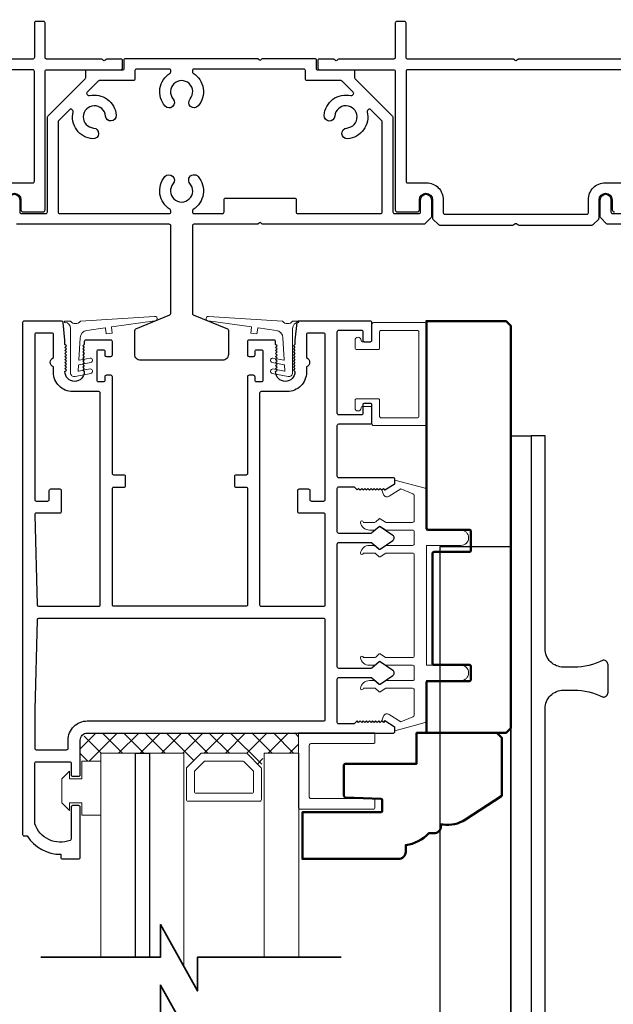
# Model space of a CAD drawing. Extents: x 5745 to 6041, y 4452 to 4517.
# Drawn here: x 5975 to 5979, y 4465 to 4471 of the extents above; entities that cross this region are included whole.
import ezdxf

# ---------------------------------------------------------------- set-up
doc = ezdxf.new("R2010")
doc.units = 0
doc.header["$LTSCALE"] = 250
doc.header["$MEASUREMENT"] = 0
doc.header["$PDMODE"] = 3
doc.header["$PDSIZE"] = -2
doc.layers.get('0').update_dxf_attribs({"color": 5, "linetype": 'CONTINUOUS', "lineweight": 20})
doc.layers.get('DEFPOINTS').update_dxf_attribs({"color": 2, "linetype": 'CONTINUOUS'})
for name, color, linetype, lineweight in [('1', 1, 'CONTINUOUS', 13), ('15A02$0$DIMENSION', 2, 'CONTINUOUS', 15), ('2', 2, 'CONTINUOUS', 25), ('6', 6, 'CONTINUOUS', 5), ('8', 7, 'CONTINUOUS', 35), ('JAMB SEAL', 41, 'CONTINUOUS', 15), ('Visible (ANSI)', 7, 'CONTINUOUS', 50)]:
    doc.layers.add(name, color=color, linetype=linetype, lineweight=lineweight)
for name, color, linetype in [('81020 DOOR PROFILE B', 90, 'CONTINUOUS'), ('Dim', 7, 'CONTINUOUS'), ('Metal', 3, 'CONTINUOUS')]:
    doc.layers.add(name, color=color, linetype=linetype)
doc.styles.add('ROMANS', font='romans')
doc.dimstyles.new('LWDEC', dxfattribs={"dimscale": 3, "dimtxt": 2.5, "dimasz": 2, "dimexe": 1.25, "dimexo": 3, "dimgap": 2, "dimtad": 1, "dimtoh": 1, "dimdec": 0, "dimzin": 11, "dimdsep": 46, "dimtxsty": 'ROMANS', "dimcen": 0, "dimdle": 1.5, "dimazin": 0, "dimtfac": 1, "dimtdec": 0, "dimtix": 1, "dimtmove": 0, "dimatfit": 3, "dimfxl": 0, "dimtzin": 0, "dimarcsym": 0})

# ---------------------------------------------------------------- blocks, each defined once
blk = doc.blocks.new('*D337')
at = {"layer": '2', "color": 0, "linetype": 'ByBlock', "lineweight": -2}
for p, q in [((5963.6348, 4471.7017), (5963.6348, 4473.3445)), ((5987.0822, 4471.4567), (5987.0822, 4473.3445)), ((5963.8848, 4473.1883), (5986.8322, 4473.1883))]:
    blk.add_line(p, q, dxfattribs=at)
at = {"layer": '2', "color": 0}
for points in [[(5963.8848, 4473.23), (5963.8848, 4473.1466), (5963.6348, 4473.1883)], [(5986.8322, 4473.23), (5986.8322, 4473.1466), (5987.0822, 4473.1883)]]:
    blk.add_solid(points, dxfattribs=at)
at = {"layer": 'DEFPOINTS', "color": 0}
for p in [(5987.0822, 4473.1883), (5963.6348, 4471.3267), (5987.0822, 4471.0817)]:
    blk.add_point(p, dxfattribs=at)
at = {"layer": '2', "color": 0, "insert": (5975.3585, 4473.6764), "char_height": 0.3125, "attachment_point": 5, "style": 'ROMANS'}
blk.add_mtext('Head Width 23 7/16"', dxfattribs=at)
blk = doc.blocks.new('break')
at = {"layer": '8'}
blk.add_lwpolyline([(-13.26, 0), (10.54, 0), (10.54, -5.56), (16.64, 5.39), (16.64, 0), (36.41, 0)], dxfattribs=at)

msp = doc.modelspace()

# ---------------------------------------------------------------- hatches: boundary and pattern name
at = {"layer": '15A02$0$DIMENSION'}
h = msp.add_hatch(dxfattribs=at)
h.set_pattern_fill('ANSI37', color=251, scale=0.7874, angle=180, style=0)
h.set_pattern_definition([(225, (5865.32947, 4760.4255), (0.069596985, -0.069596985), []), (315, (5865.32947, 4760.4255), (0.069596985, 0.069596985), [])])
h.paths.add_polyline_path([(5975.86068, 4466.52126), (5975.72618, 4466.52126), (5975.72618, 4466.65897), (5975.77243, 4466.70523), (5977.1483, 4466.7057), (5977.1483, 4466.57468), (5976.92379, 4466.57468), (5976.9032, 4466.48107), (5976.80544, 4466.57468), (5976.51851, 4466.57468), (5976.41783, 4466.474), (5976.40017, 4466.474), (5976.40017, 4466.57468), (5975.8608, 4466.57468)])

# ---------------------------------------------------------------- linework, layer by layer
for p, q in [((5977.57568, 4468.83133), (5977.61568, 4468.83133)), ((5977.90028, 4467.20634), (5977.90028, 4467.86633))]:
    msp.add_line(p, q)
msp.add_arc((5977.72291, 4468.26606), 0.024, 116.371431, 121.9719)
at = {"layer": '1'}
for points in [[(5975.86125, 4465.24596), (5975.86125, 4466.57468), (5976.08566, 4466.57468), (5976.08566, 4465.24596)], [(5976.17621, 4465.24596), (5976.17621, 4466.57468), (5976.40062, 4466.57468), (5976.40062, 4465.1855)], [(5977.14875, 4465.24596), (5977.14875, 4466.57468), (5976.92424, 4466.57468), (5976.92424, 4465.24596)]]:
    msp.add_lwpolyline(points, dxfattribs=at)
for points in [[(5976.51851, 4466.57468, 0.1989124), (5976.51144, 4466.57175), (5976.42076, 4466.48107, 0.1989124), (5976.41783, 4466.474), (5976.41783, 4466.27218, 0.4142136), (5976.42783, 4466.26218), (5976.89613, 4466.26218, 0.4142136), (5976.90613, 4466.27218), (5976.90613, 4466.474, 0.1989124), (5976.9032, 4466.48107), (5976.81251, 4466.57175, 0.1989124), (5976.80544, 4466.57468)], [(5976.53995, 4466.52293, 0.1989124), (5976.53288, 4466.52), (5976.47251, 4466.45963, 0.1989124), (5976.46958, 4466.45256), (5976.46958, 4466.32393, 0.4142136), (5976.47958, 4466.31393), (5976.84438, 4466.31393, 0.4142136), (5976.85438, 4466.32393), (5976.85438, 4466.45256, 0.1989124), (5976.85145, 4466.45963), (5976.79108, 4466.52, 0.1989124), (5976.78401, 4466.52293)]]:
    msp.add_lwpolyline(points, format="xyb", close=True, dxfattribs=at)
at = {"layer": '2'}
msp.add_lwpolyline([(5976.08566, 4465.24596), (5976.08566, 4466.57468), (5976.17621, 4466.57468), (5976.17621, 4465.24596)], dxfattribs=at)
msp.add_lwpolyline([(5976.17576, 4466.57468), (5976.17576, 4466.57468), (5976.17576, 4466.57468), (5976.17576, 4466.57468)], close=True, dxfattribs=at)
at = {"layer": '6'}
for points in [[(5977.67568, 4469.31633, -0.4142136), (5977.68568, 4469.32633), (5977.92068, 4469.32633, -0.4142136), (5977.93068, 4469.31633), (5977.93068, 4468.76633, -0.4142136), (5977.92068, 4468.75633), (5977.68568, 4468.75633, -0.4142136), (5977.67568, 4468.76633), (5977.67568, 4468.87133, 0.4142136), (5977.66568, 4468.88133), (5977.52568, 4468.88133, 0.4142136), (5977.51568, 4468.87133), (5977.51568, 4468.82133, 1), (5977.55568, 4468.82133, -0.4142136), (5977.56568, 4468.83133), (5977.61568, 4468.83133, -0.4142136), (5977.62568, 4468.82133), (5977.62568, 4468.71633, 0.4142136), (5977.63568, 4468.70633), (5977.97068, 4468.70633, 0.4142136), (5977.98068, 4468.71633), (5977.98068, 4469.36633, 0.4142136), (5977.97068, 4469.37633), (5977.63568, 4469.37633, 0.4142136), (5977.62568, 4469.36633), (5977.62568, 4469.26133, -0.4142136), (5977.61568, 4469.25133), (5977.56568, 4469.25133, -0.4142136), (5977.55568, 4469.26133, 1), (5977.51568, 4469.26133), (5977.51568, 4469.21133, 0.4142136), (5977.52568, 4469.20133), (5977.66568, 4469.20133, 0.4142136), (5977.67568, 4469.21133)], [(5977.1483, 4466.7057), (5977.1483, 4466.21937, 0.4142136), (5977.15822, 4466.20945), (5977.63463, 4466.20945, 0.4142136), (5977.64456, 4466.21937), (5977.64456, 4466.269, 0.4142136), (5977.63463, 4466.27892), (5977.2277, 4466.27892, -0.4142136), (5977.21777, 4466.28885), (5977.21777, 4466.6263, -0.4142136), (5977.2277, 4466.63623), (5977.63463, 4466.63623, 0.4142136), (5977.64456, 4466.64615), (5977.64456, 4466.7057)]]:
    msp.add_lwpolyline(points, format="xyb", close=True, dxfattribs=at)
msp.add_lwpolyline([(5977.90028, 4467.13634, 0.4142136), (5977.89028, 4467.14634), (5977.71882, 4467.14634, -0.146131), (5977.71333, 4467.14797), (5977.67889, 4467.17056, 0.3377979), (5977.67284, 4467.17007), (5977.65013, 4467.149, -0.1891203), (5977.64333, 4467.14634), (5977.61019, 4467.14634, -0.3710199), (5977.55029, 4467.19634, -1), (5977.57029, 4467.19634), (5977.64333, 4467.19634, 0.1891203), (5977.65013, 4467.199), (5977.67284, 4467.22007, -0.3377979), (5977.67889, 4467.22056), (5977.71333, 4467.19797, 0.146131), (5977.71882, 4467.19634), (5977.89028, 4467.19634, 0.4142136), (5977.90028, 4467.20634), (5977.90028, 4467.86633, 0.4142136), (5977.89028, 4467.87633), (5977.71578, 4467.87633), (5977.67944, 4467.85253, -0.3377979), (5977.6734, 4467.85302), (5977.64771, 4467.87633), (5977.57029, 4467.87633, -1), (5977.55029, 4467.87633, -0.3710199), (5977.61019, 4467.92633), (5977.64771, 4467.92633), (5977.6734, 4467.90302, 0.3377979), (5977.67944, 4467.90253), (5977.71578, 4467.92633), (5977.89028, 4467.92633, 0.4142136), (5977.90028, 4467.93633), (5977.90028, 4468.01633, 0.4142136), (5977.89028, 4468.02633), (5977.71882, 4468.02633, -0.146131), (5977.71333, 4468.02797), (5977.67889, 4468.05056, 0.3377979), (5977.67284, 4468.05007), (5977.65013, 4468.029, -0.1891203), (5977.64333, 4468.02633), (5977.61019, 4468.02633, -0.3710199), (5977.55029, 4468.07633, -1), (5977.57029, 4468.07633), (5977.64333, 4468.07633, 0.1891203), (5977.65013, 4468.079), (5977.67284, 4468.10007, -0.3377979), (5977.67889, 4468.10056), (5977.71333, 4468.07797, 0.146131), (5977.71882, 4468.07633), (5977.89028, 4468.07633, 0.4142136), (5977.90028, 4468.08633), (5977.90028, 4468.25217, 0.3624956), (5977.89207, 4468.26201), (5977.81366, 4468.29442), (5977.7375, 4468.247, -0.5093827), (5977.70029, 4468.25805), (5977.69029, 4468.28633), (5977.70029, 4468.29633), (5977.71029, 4468.28633), (5977.77057, 4468.32387, 0.2590379), (5977.77529, 4468.33236), (5977.77529, 4468.35222), (5977.97207, 4468.29829, -0.3624956), (5977.98028, 4468.28845), (5977.98028, 4468.02633), (5978.20528, 4468.02633, -1), (5978.20528, 4467.92633), (5977.98028, 4467.92633), (5977.98028, 4467.14634), (5978.20528, 4467.14634, -1), (5978.20528, 4467.04634), (5977.98028, 4467.04634), (5977.98028, 4466.78422, -0.3624956), (5977.97207, 4466.77438), (5977.77529, 4466.72045), (5977.77529, 4466.74031, 0.2590379), (5977.77057, 4466.7488), (5977.71029, 4466.78634), (5977.70029, 4466.77634), (5977.69029, 4466.78634), (5977.70029, 4466.81462, -0.5093827), (5977.7375, 4466.82567), (5977.81366, 4466.77825), (5977.89207, 4466.81066, 0.3624956), (5977.90028, 4466.8205), (5977.90028, 4466.98634, 0.4142136), (5977.89028, 4466.99634), (5977.71578, 4466.99634), (5977.67944, 4466.97253, -0.3377979), (5977.6734, 4466.97302), (5977.64771, 4466.99634), (5977.57029, 4466.99634, -1), (5977.55029, 4466.99634, -0.3710199), (5977.61019, 4467.04634), (5977.64771, 4467.04634), (5977.6734, 4467.02302, 0.3377979), (5977.67944, 4467.02253), (5977.71578, 4467.04634), (5977.89028, 4467.04634, 0.4142136), (5977.90028, 4467.05634), (5977.90028, 4467.13634), (5977.90028, 4467.05634)], format="xyb", dxfattribs=at)
msp.add_lwpolyline([(5975.65568, 4466.40626), (5975.73568, 4466.40626), (5975.73568, 4466.52126), (5975.86068, 4466.52126), (5975.86068, 4466.17126), (5975.73568, 4466.17126), (5975.73568, 4466.25126), (5975.65568, 4466.25126), (5975.65568, 4466.20126), (5975.60568, 4466.25126), (5975.60568, 4466.40626), (5975.65568, 4466.45626)], close=True, dxfattribs=at)
at = {"layer": '81020 DOOR PROFILE B'}
for points in [[(5977.1244, 4469.26271), (5977.1244, 4469.23456), (5977.11456, 4469.22472), (5977.1244, 4469.21488), (5977.11456, 4469.20504), (5977.1244, 4469.19519), (5977.11456, 4469.18535), (5977.1244, 4469.17551), (5977.11456, 4469.16567), (5977.1244, 4469.15582), (5977.11456, 4469.14598), (5977.1244, 4469.13614), (5977.11456, 4469.1263), (5977.1244, 4469.11645), (5977.11456, 4469.10661), (5977.1244, 4469.09677), (5977.11456, 4469.08693), (5977.1244, 4469.07708), (5977.11456, 4469.06724), (5977.1244, 4469.0574, -1), (5976.99842, 4469.0574), (5977.00826, 4469.06724), (5976.99842, 4469.07708), (5977.00826, 4469.08693), (5976.99842, 4469.09677), (5977.00826, 4469.10661), (5976.99842, 4469.11645), (5977.00826, 4469.1263), (5976.99842, 4469.13614), (5977.00826, 4469.14598), (5976.99842, 4469.15582), (5977.00826, 4469.16567), (5976.99842, 4469.17551), (5977.00826, 4469.18535), (5976.99842, 4469.19519), (5977.00826, 4469.20504), (5976.99842, 4469.21488), (5977.00826, 4469.22472), (5976.99842, 4469.23456), (5976.99842, 4469.25287, 0.4142136), (5976.98857, 4469.26271), (5976.82539, 4469.26271, 0.4142136), (5976.81554, 4469.25287), (5976.81554, 4469.16625, 0.4142136), (5976.82539, 4469.15641), (5976.85472, 4469.15641, 0.4142136), (5976.86456, 4469.16625), (5976.86456, 4469.18987, -0.4142136), (5976.8744, 4469.19972), (5976.9059, 4469.19972, -0.4142136), (5976.91574, 4469.18987), (5976.91574, 4469.00051, -0.4142136), (5976.9059, 4468.99066), (5976.8744, 4468.99066, -0.4142136), (5976.86456, 4469.00051), (5976.86456, 4469.02413, 0.4142136), (5976.85472, 4469.03397), (5976.82539, 4469.03397, 0.4142136), (5976.81554, 4469.02413), (5976.81554, 4468.39421, -0.4142136), (5976.8057, 4468.38436), (5976.74035, 4468.38436, 0.4142136), (5976.7305, 4468.37452), (5976.7305, 4468.31547, 0.4142136), (5976.74035, 4468.30562), (5976.8057, 4468.30562, -0.4142136), (5976.81554, 4468.29578), (5976.81554, 4467.53988, -0.4142136), (5976.8057, 4467.53004), (5975.94547, 4467.53004, -0.4142136), (5975.93562, 4467.53988), (5975.93562, 4468.29578, -0.4142136), (5975.94547, 4468.30562), (5976.01082, 4468.30562, 0.4142136), (5976.02066, 4468.31547), (5976.02066, 4468.37452, 0.4142136), (5976.01082, 4468.38436), (5975.94547, 4468.38436, -0.4142136), (5975.93562, 4468.39421), (5975.93562, 4469.02413, 0.4142136), (5975.92578, 4469.03397), (5975.89645, 4469.03397, 0.4142136), (5975.88661, 4469.02413), (5975.88661, 4469.00051, -0.4142136), (5975.87677, 4468.99066), (5975.84527, 4468.99066, -0.4142136), (5975.83543, 4469.00051), (5975.83543, 4469.18987, -0.4142136), (5975.84527, 4469.19972), (5975.87677, 4469.19972, -0.4142136), (5975.88661, 4469.18987), (5975.88661, 4469.16625, 0.4142136), (5975.89645, 4469.15641), (5975.92578, 4469.15641, 0.4142136), (5975.93562, 4469.16625), (5975.93562, 4469.25287, 0.4142136), (5975.92578, 4469.26271), (5975.76259, 4469.26271, 0.4142136), (5975.75275, 4469.25287), (5975.75275, 4469.23456), (5975.74291, 4469.22472), (5975.75275, 4469.21488), (5975.74291, 4469.20504), (5975.75275, 4469.19519), (5975.74291, 4469.18535), (5975.75275, 4469.17551), (5975.74291, 4469.16567), (5975.75275, 4469.15582), (5975.74291, 4469.14598), (5975.75275, 4469.13614), (5975.74291, 4469.1263), (5975.75275, 4469.11645), (5975.74291, 4469.10661), (5975.75275, 4469.09677), (5975.74291, 4469.08693), (5975.75275, 4469.07708), (5975.74291, 4469.06724), (5975.75275, 4469.0574, -1), (5975.62677, 4469.0574), (5975.63661, 4469.06724), (5975.62677, 4469.07708), (5975.63661, 4469.08693), (5975.62677, 4469.09677), (5975.63661, 4469.10661), (5975.62677, 4469.11645), (5975.63661, 4469.1263), (5975.62677, 4469.13614), (5975.63661, 4469.14598), (5975.62677, 4469.15582), (5975.63661, 4469.16567), (5975.62677, 4469.17551), (5975.63661, 4469.18535), (5975.62677, 4469.19519), (5975.63661, 4469.20504), (5975.62677, 4469.21488), (5975.63661, 4469.22472), (5975.62677, 4469.23456), (5975.62677, 4469.26271), (5975.61511, 4469.37748, 0.3848656), (5975.60532, 4469.38633), (5975.36102, 4469.38633, 0.4142136), (5975.35118, 4469.37649), (5975.35118, 4466.04579, 0.4142136), (5975.36102, 4466.03594), (5975.38133, 4466.03594, 0.260412), (5975.60019, 4465.91587), (5975.60019, 4465.89618, 0.4142136), (5975.61003, 4465.88634), (5975.71633, 4465.88634, 0.4142136), (5975.72618, 4465.89618), (5975.72618, 4466.22295, 0.4142136), (5975.71633, 4466.23279), (5975.67696, 4466.23279, 0.4142136), (5975.66712, 4466.22295), (5975.66712, 4466.01521, -0.3121005), (5975.66075, 4466.006, -0.4241673), (5975.43044, 4466.11488, -0.0818945), (5975.42992, 4466.11804), (5975.42992, 4466.50838, -0.4142136), (5975.43976, 4466.51823), (5975.65728, 4466.51823, -0.4142136), (5975.66712, 4466.50838), (5975.66712, 4466.43358, 0.4142136), (5975.67696, 4466.42374), (5975.71633, 4466.42374, 0.4142136), (5975.72618, 4466.43358), (5975.72618, 4466.65897, -0.4142136), (5975.77243, 4466.70523), (5977.76534, 4466.70523, 0.4142136), (5977.77519, 4466.71508), (5977.77519, 4466.73791, 0.2586176), (5977.77056, 4466.74625), (5977.71019, 4466.78397), (5977.70013, 4466.77413), (5977.69007, 4466.78397), (5977.68001, 4466.77413), (5977.66995, 4466.78397), (5977.65989, 4466.77413), (5977.64982, 4466.78397), (5977.63976, 4466.77413), (5977.6297, 4466.78397), (5977.61964, 4466.77413), (5977.60958, 4466.78397), (5977.59952, 4466.77413), (5977.58946, 4466.78397), (5977.5794, 4466.77413), (5977.56933, 4466.78397), (5977.55927, 4466.77413), (5977.54921, 4466.78397), (5977.53915, 4466.77413), (5977.52909, 4466.78397), (5977.50983, 4466.76429), (5977.40983, 4466.76429, -0.4142136), (5977.39999, 4466.77413), (5977.39999, 4467.05701, -0.4142136), (5977.40983, 4467.06685), (5977.6195, 4467.06685, -0.1808295), (5977.62596, 4467.06443), (5977.67275, 4467.02376, 0.3394543), (5977.67873, 4467.0234), (5977.76273, 4467.08006, 0.5317094), (5977.76273, 4467.11269), (5977.67873, 4467.16935, 0.3394543), (5977.67275, 4467.16899), (5977.62596, 4467.12832, -0.1808295), (5977.6195, 4467.1259), (5977.40983, 4467.1259, -0.4142136), (5977.39999, 4467.13575), (5977.39999, 4467.93614, -0.4142136), (5977.40983, 4467.94598), (5977.6195, 4467.94598, -0.1808295), (5977.62596, 4467.94357), (5977.67275, 4467.9029, 0.3394543), (5977.67873, 4467.90253), (5977.76273, 4467.95919, 0.5317094), (5977.76273, 4467.99183), (5977.67873, 4468.04849, 0.3394543), (5977.67275, 4468.04812), (5977.62596, 4468.00745, -0.1808295), (5977.6195, 4468.00503), (5977.40983, 4468.00503, -0.4142136), (5977.39999, 4468.01488), (5977.39999, 4468.29775, -0.4142136), (5977.40983, 4468.30759), (5977.50983, 4468.30759), (5977.52909, 4468.28791), (5977.53915, 4468.29775), (5977.54921, 4468.28791), (5977.55927, 4468.29775), (5977.56933, 4468.28791), (5977.5794, 4468.29775), (5977.58946, 4468.28791), (5977.59952, 4468.29775), (5977.60958, 4468.28791), (5977.61964, 4468.29775), (5977.6297, 4468.28791), (5977.63976, 4468.29775), (5977.64982, 4468.28791), (5977.65989, 4468.29775), (5977.66995, 4468.28791), (5977.68001, 4468.29775), (5977.69007, 4468.28791), (5977.70013, 4468.29775), (5977.71019, 4468.28791), (5977.77056, 4468.32563, 0.2586176), (5977.77519, 4468.33398), (5977.77519, 4468.35681, 0.4142136), (5977.76534, 4468.36665), (5977.40983, 4468.36665, -0.4142136), (5977.39999, 4468.37649), (5977.39999, 4468.7072, -0.4142136), (5977.40983, 4468.71704), (5977.61534, 4468.71704, 0.4142136), (5977.62519, 4468.72688), (5977.62519, 4468.84106, 0.4142136), (5977.61534, 4468.8509), (5977.57597, 4468.8509, 0.4142136), (5977.56613, 4468.84106), (5977.56613, 4468.78594, -0.4142136), (5977.55629, 4468.7761), (5977.40983, 4468.7761, -0.4142136), (5977.39999, 4468.78594), (5977.39999, 4469.31743, -0.4142136), (5977.40983, 4469.32728), (5977.55629, 4469.32728, -0.4142136), (5977.56613, 4469.31743), (5977.56613, 4469.26232, 0.4142136), (5977.57597, 4469.25247), (5977.61534, 4469.25247, 0.4142136), (5977.62519, 4469.26232), (5977.62519, 4469.37649, 0.4142136), (5977.61534, 4469.38633), (5977.14585, 4469.38633, 0.3848656), (5977.13606, 4469.37748)], [(5975.85688, 4468.91783, 0.4142136), (5975.84704, 4468.92767), (5975.67696, 4468.92767, -0.4142136), (5975.55196, 4469.05267), (5975.55196, 4469.08834, -0.6833034), (5975.55196, 4469.14889), (5975.55196, 4469.29775, 0.4142136), (5975.54212, 4469.30759), (5975.43976, 4469.30759, 0.4142136), (5975.42992, 4469.29775), (5975.42992, 4468.22492, 0.4142136), (5975.43976, 4468.21507), (5975.51456, 4468.21507, 0.4142136), (5975.5244, 4468.22492), (5975.5244, 4468.28397, -0.4142136), (5975.53425, 4468.29381), (5975.5933, 4468.29381, -0.4142136), (5975.60314, 4468.28397), (5975.60314, 4468.14618, -0.4142136), (5975.5933, 4468.13633), (5975.43976, 4468.13633, 0.4219024), (5975.42992, 4468.12623), (5975.44528, 4467.53962, 0.4065663), (5975.45512, 4467.53004), (5975.84704, 4467.53004, 0.4142136), (5975.85688, 4467.53988)], [(5977.32125, 4468.12649, 0.4142136), (5977.31141, 4468.13633), (5977.15235, 4468.13633, -0.4142136), (5977.14251, 4468.14618), (5977.14251, 4468.28397, -0.4142136), (5977.15235, 4468.29381), (5977.21141, 4468.29381, -0.4142136), (5977.22125, 4468.28397), (5977.22125, 4468.22492, 0.4142136), (5977.23109, 4468.21507), (5977.31141, 4468.21507, 0.4142136), (5977.32125, 4468.22492), (5977.32125, 4469.29775, 0.4142136), (5977.31141, 4469.30759), (5977.20905, 4469.30759, 0.4142136), (5977.1992, 4469.29775), (5977.1992, 4469.14889, -0.6833034), (5977.1992, 4469.08834), (5977.1992, 4469.05267, -0.4142136), (5977.0742, 4468.92767), (5976.90413, 4468.92767, 0.4142136), (5976.89428, 4468.91783), (5976.89428, 4467.53988, 0.4142136), (5976.90413, 4467.53004), (5977.31141, 4467.53004, 0.4142136), (5977.32125, 4467.53988)], [(5977.32125, 4467.44145, 0.4142136), (5977.31141, 4467.4513), (5975.45512, 4467.4513, 0.4065663), (5975.44528, 4467.44171), (5975.42996, 4466.8566, 0.0065451), (5975.42992, 4466.85333), (5975.42992, 4466.60681, 0.4142136), (5975.43976, 4466.59697), (5975.63759, 4466.59697, 0.4142136), (5975.64744, 4466.60681), (5975.64744, 4466.65897, -0.4142136), (5975.77243, 4466.78397), (5977.31141, 4466.78397, 0.4142136), (5977.32125, 4466.79382)]]:
    msp.add_lwpolyline(points, format="xyb", close=True, dxfattribs=at)
at = {"layer": 'Dim'}
for points in [[(5978.53028, 4460.70185), (5978.53028, 4468.63934), (5978.66278, 4468.63934), (5978.66278, 4460.70185)], [(5978.53028, 4467.91934), (5978.53028, 4460.70185), (5978.07028, 4460.70185), (5978.07028, 4467.91934)]]:
    msp.add_lwpolyline(points, close=True, dxfattribs=at)
msp.add_lwpolyline([(5979.16278, 4467.14934, 0.4142136), (5979.13278, 4467.17934), (5979.13028, 4467.17934, -0.1201072), (5978.94153, 4467.13434), (5978.87278, 4467.13434, -0.4142136), (5978.75278, 4467.25434), (5978.75278, 4468.63934), (5978.66278, 4468.63934), (5978.66278, 4460.70185), (5978.75278, 4460.70185), (5978.75278, 4466.86434, -0.4142136), (5978.87278, 4466.98434), (5978.94153, 4466.98434, -0.1201072), (5979.13028, 4466.93934), (5979.13278, 4466.93934, 0.4142136), (5979.16278, 4466.96934), (5979.16278, 4467.14934)], format="xyb", dxfattribs=at)
at = {"layer": 'JAMB SEAL'}
for points in [[(5975.71369, 4469.06288, 0.4901959), (5975.71607, 4469.0608), (5975.79147, 4469.07551, -0.8661433), (5975.79575, 4469.04577), (5975.69296, 4469.02572, -0.4728476), (5975.66322, 4469.05031), (5975.66322, 4469.33896, 0.3984584), (5975.62595, 4469.3783, -0.8787566), (5975.62619, 4469.38494), (5975.66322, 4469.38494, 0.4650486), (5975.72822, 4469.38494), (5976.21004, 4469.4174, -1.0696473), (5976.21205, 4469.38754), (5975.93155, 4469.34833, 0.4142136), (5975.92985, 4469.34607), (5975.93511, 4469.30843), (5975.8955, 4469.3029), (5975.89024, 4469.34053, 0.4142136), (5975.88798, 4469.34223), (5975.76955, 4469.32568, 0.3705211), (5975.72647, 4469.27679), (5975.71796, 4469.13437, 0.4901959), (5975.72034, 4469.13228), (5975.79147, 4469.14616, -0.8661433), (5975.79575, 4469.11643), (5975.71748, 4469.10116, 0.3421055), (5975.71587, 4469.09932)], [(5977.05863, 4469.06288, -0.4901959), (5977.05625, 4469.0608), (5976.98086, 4469.07551, 0.8661433), (5976.97657, 4469.04577), (5977.07936, 4469.02572, 0.4728476), (5977.1091, 4469.05031), (5977.1091, 4469.33896, -0.3984584), (5977.14638, 4469.3783, 0.8787566), (5977.14613, 4469.38494), (5977.1091, 4469.38494, -0.4650486), (5977.0441, 4469.38494), (5976.56228, 4469.4174, 1.0696473), (5976.56027, 4469.38754), (5976.84077, 4469.34833, -0.4142136), (5976.84247, 4469.34607), (5976.83721, 4469.30843), (5976.87683, 4469.3029), (5976.88209, 4469.34053, -0.4142136), (5976.88434, 4469.34223), (5977.00278, 4469.32568, -0.3705211), (5977.04585, 4469.27679), (5977.05436, 4469.13437, -0.4901959), (5977.05198, 4469.13228), (5976.98086, 4469.14616, 0.8661433), (5976.97657, 4469.11643), (5977.05484, 4469.10116, -0.3421055), (5977.05645, 4469.09932)]]:
    msp.add_lwpolyline(points, format="xyb", close=True, dxfattribs=at)
at = {"layer": 'Metal'}
for points in [[(5975.25487, 4470.17667, -1), (5975.33987, 4470.17667), (5975.33987, 4470.11167, 0.4142136), (5975.35487, 4470.09667), (5975.48237, 4470.09667, 0.4142136), (5975.49737, 4470.11167), (5975.49737, 4471.01166, -0.4142136), (5975.50737, 4471.02166), (5975.98737, 4471.02166, 0.4142136), (5976.00237, 4471.03666), (5976.00237, 4471.08166, 0.4142136), (5975.99237, 4471.09166), (5975.90151, 4471.09166, 0.1989124), (5975.89444, 4471.08874), (5975.88944, 4471.08374, -0.4142136), (5975.8753, 4471.08374), (5975.8703, 4471.08874, 0.1989124), (5975.86322, 4471.09166), (5975.50737, 4471.09166, -0.4142136), (5975.49737, 4471.10166), (5975.49737, 4471.32666, 0.4142136), (5975.48737, 4471.33666), (5975.43737, 4471.33666, 0.4142136), (5975.42737, 4471.32666), (5975.42737, 4471.10166, -0.4142136), (5975.41737, 4471.09166), (5974.73161, 4471.09166, 0.1989124)], [(5979.26736, 4471.09166), (5978.5816, 4471.09166, 0.1989124), (5978.57453, 4471.08874), (5978.56953, 4471.08374, -0.4142136), (5978.55539, 4471.08374), (5978.55039, 4471.08874, 0.1989124), (5978.54332, 4471.09166), (5977.85756, 4471.09166, -0.4142136), (5977.84756, 4471.10166), (5977.84756, 4471.32666, 0.4142136), (5977.83756, 4471.33666), (5977.78756, 4471.33666, 0.4142136), (5977.77756, 4471.32666), (5977.77756, 4471.10166, -0.4142136), (5977.76756, 4471.09166), (5977.4117, 4471.09166, 0.1989124), (5977.40463, 4471.08874), (5977.39963, 4471.08374, -0.4142136), (5977.38549, 4471.08374), (5977.38049, 4471.08874, 0.1989124), (5977.37342, 4471.09166), (5977.28256, 4471.09166, 0.4142136), (5977.27256, 4471.08166), (5977.27256, 4471.03666, 0.4142136), (5977.28756, 4471.02166), (5977.76756, 4471.02166, -0.4142136), (5977.77756, 4471.01166), (5977.77756, 4470.11167, 0.4142136), (5977.79256, 4470.09667), (5977.92006, 4470.09667, 0.4142136), (5977.93506, 4470.11167), (5977.93506, 4470.17667, -1), (5978.02006, 4470.17667), (5978.02006, 4470.058, 0.1989124), (5978.02299, 4470.05093), (5978.05932, 4470.0146, 0.1989124), (5978.06639, 4470.01167), (5978.54332, 4470.01167, 0.1989124), (5978.55039, 4470.0146), (5978.55539, 4470.0196, -0.4142136), (5978.56953, 4470.0196), (5978.57453, 4470.0146, 0.1989124), (5978.5816, 4470.01167), (5979.05853, 4470.01167, 0.1989158), (5979.0656, 4470.0146), (5979.10193, 4470.05093, 0.198909), (5979.10486, 4470.058), (5979.10486, 4470.17667, -1), (5979.18986, 4470.17667), (5979.18986, 4470.11167, 0.4142136), (5979.20486, 4470.09667)], [(5975.26224, 4470.17667, -1), (5975.33224, 4470.17667), (5975.33224, 4470.09667, 0.4142136), (5975.34224, 4470.08667), (5975.50224, 4470.08667, 0.4142136), (5975.51224, 4470.09667), (5975.51224, 4470.71252, -0.1989124), (5975.51517, 4470.71959), (5975.75931, 4470.96374, 0.1989124), (5975.76224, 4470.97081), (5975.76224, 4471.01166, -0.4142136), (5975.77224, 4471.02166), (5976.00224, 4471.02166, 0.4142136), (5976.01224, 4471.03166), (5976.01224, 4471.08666, -0.4142136), (5976.02224, 4471.09666), (5976.87842, 4471.09666, -0.1989124), (5976.88549, 4471.09374), (5976.89049, 4471.08874, 0.4142136), (5976.90463, 4471.08874), (5976.90963, 4471.09374, -0.1989124), (5976.9167, 4471.09666)], [(5976.91668, 4471.09666), (5977.25256, 4471.09666, -0.4142136), (5977.26256, 4471.08666), (5977.26256, 4471.03166, 0.4142136), (5977.27256, 4471.02166), (5977.50256, 4471.02166, -0.4142136), (5977.51256, 4471.01166), (5977.51256, 4470.97081, 0.1989124), (5977.51549, 4470.96374), (5977.75963, 4470.71959, -0.1989124), (5977.76256, 4470.71252), (5977.76256, 4470.09667, 0.4142136), (5977.77256, 4470.08667), (5977.93256, 4470.08667, 0.4142136), (5977.94256, 4470.09667), (5977.94256, 4470.17667, -1), (5978.01256, 4470.17667), (5978.01256, 4470.0655, -0.1989126), (5978.00963, 4470.05843), (5977.9708, 4470.0196, -0.1989124), (5977.96373, 4470.01667), (5976.9167, 4470.01667, -0.1989124), (5976.90963, 4470.0196), (5976.90463, 4470.0246, 0.4142136), (5976.89049, 4470.0246), (5976.88549, 4470.0196, -0.1989124), (5976.87842, 4470.01667), (5976.46616, 4470.01667, 0.4142136), (5976.45616, 4470.00667), (5976.45616, 4469.43676, 0.3033467), (5976.46233, 4469.42752), (5976.68499, 4469.3353, -0.3033467), (5976.69116, 4469.32606), (5976.69116, 4469.16917, -0.4142136), (5976.65366, 4469.13167), (5976.11866, 4469.13167, -0.4142136), (5976.08116, 4469.16917), (5976.08116, 4469.32606, -0.3033467), (5976.08734, 4469.3353), (5976.30999, 4469.42752, 0.3033467), (5976.31616, 4469.43676), (5976.31616, 4470.00667, 0.4142136), (5976.30616, 4470.01667), (5975.31107, 4470.01667, -0.1989124)], [(5980.15615, 4470.01667), (5979.16107, 4470.01667, -0.1989124), (5979.15399, 4470.0196), (5979.11516, 4470.05843, -0.1989124), (5979.11223, 4470.0655), (5979.11223, 4470.17667, -1), (5979.18223, 4470.17667), (5979.18223, 4470.09667, 0.4142136), (5979.19223, 4470.08667), (5979.35223, 4470.08667, 0.4142136)]]:
    msp.add_lwpolyline(points, format="xyb", dxfattribs=at)
for points in [[(5973.99757, 4471.01166), (5973.99757, 4470.29667, 0.4142136), (5974.00757, 4470.28667), (5974.13007, 4470.28667, -0.4142136), (5974.24007, 4470.17667), (5974.24007, 4470.09167, 0.4142136), (5974.25007, 4470.08167), (5975.17487, 4470.08167, 0.4142136), (5975.18487, 4470.09167), (5975.18487, 4470.17667, -0.4142136), (5975.29487, 4470.28667), (5975.41737, 4470.28667, 0.4142136), (5975.42737, 4470.29667), (5975.42737, 4471.01166, 0.4142136), (5975.41737, 4471.02166), (5974.00757, 4471.02166, 0.4142136)], [(5976.08224, 4471.01666), (5976.08224, 4470.96166, -0.4142136), (5976.07224, 4470.95166), (5975.85038, 4470.95166, 0.1989124), (5975.84331, 4470.94874), (5975.77081, 4470.87624, 0.4142136), (5975.77081, 4470.86209), (5975.77615, 4470.85675, 0.2602911), (5975.78554, 4470.85409, -0.460665), (5975.96054, 4470.72644, -1), (5975.89074, 4470.72104, 2.1833555), (5975.81339, 4470.64312, -1), (5975.8085, 4470.57329, -0.4628597), (5975.67982, 4470.74837, 0.2602911), (5975.67716, 4470.75775), (5975.67181, 4470.7631, 0.4142136), (5975.65767, 4470.7631), (5975.58517, 4470.6906, 0.1989124), (5975.58224, 4470.68353), (5975.58224, 4470.09667, 0.4142136), (5975.59224, 4470.08667), (5976.30616, 4470.08667, 0.4142136), (5976.31616, 4470.09667), (5976.31616, 4470.10423, 0.2602911), (5976.31141, 4470.11274, -0.460665), (5976.27793, 4470.32675, -1), (5976.33109, 4470.28122, 2.1833555), (5976.44089, 4470.28161, -1), (5976.49372, 4470.32753, -0.4628597), (5976.46092, 4470.11274, 0.2602911), (5976.45616, 4470.10423), (5976.45616, 4470.09667, 0.4142136), (5976.46616, 4470.08667), (5976.65256, 4470.08667, 0.4142136), (5976.66256, 4470.09667), (5976.66256, 4470.17667, -0.4142136), (5976.67256, 4470.18667), (5977.12256, 4470.18667, -0.4142136), (5977.13256, 4470.17667), (5977.13256, 4470.09667, 0.4142136), (5977.14256, 4470.08667), (5977.68256, 4470.08667, 0.4142136), (5977.69256, 4470.09667), (5977.69256, 4470.68353, 0.1989124), (5977.68963, 4470.6906), (5977.61713, 4470.7631, 0.4142136), (5977.60299, 4470.7631), (5977.59764, 4470.75775, 0.2602911), (5977.59498, 4470.74837, -0.460665), (5977.46733, 4470.57337, -1), (5977.46193, 4470.64316, 2.1833555), (5977.38402, 4470.72051, -1), (5977.31419, 4470.72541, -0.4628597), (5977.48926, 4470.85409, 0.2602911), (5977.49865, 4470.85675), (5977.50399, 4470.86209, 0.4142136), (5977.50399, 4470.87624), (5977.43149, 4470.94874, 0.1989124), (5977.42442, 4470.95166), (5977.20256, 4470.95166, -0.4142136), (5977.19256, 4470.96166), (5977.19256, 4471.01666, 0.4142136), (5977.18256, 4471.02666), (5976.46616, 4471.02666, 0.4142136), (5976.45616, 4471.01666), (5976.45616, 4471.0091, 0.2602911), (5976.46092, 4471.00059, -0.460665), (5976.4944, 4470.78658, -1), (5976.44123, 4470.83211, 2.1833555), (5976.33144, 4470.83172, -1), (5976.2786, 4470.7858, -0.4628597), (5976.31141, 4471.00059, 0.2602911), (5976.31616, 4471.0091), (5976.31616, 4471.01666, 0.4142136), (5976.30616, 4471.02666), (5976.09224, 4471.02666, 0.4142136)], [(5977.84756, 4471.01166), (5977.84756, 4470.29667, 0.4142136), (5977.85756, 4470.28667), (5977.98006, 4470.28667, -0.4142136), (5978.09006, 4470.17667), (5978.09006, 4470.09167, 0.4142136), (5978.10006, 4470.08167), (5979.02486, 4470.08167, 0.4142136), (5979.03486, 4470.09167), (5979.03486, 4470.17667, -0.4142136), (5979.14486, 4470.28667), (5979.26736, 4470.28667, 0.4142136), (5979.27736, 4470.29667), (5979.27736, 4471.01166, 0.4142136), (5979.26736, 4471.02166), (5977.85756, 4471.02166, 0.4142136)]]:
    msp.add_lwpolyline(points, format="xyb", close=True, dxfattribs=at)
at = {"layer": 'Visible (ANSI)'}
for points in [[(5977.99013, 4468.02883), (5978.26044, 4468.02883, -0.4142136), (5978.27028, 4468.01899), (5978.27028, 4467.89368, -0.4142136), (5978.26044, 4467.88383), (5978.03013, 4467.88383, 0.4142136), (5978.02028, 4467.87399), (5978.02028, 4467.15868, 0.4142136), (5978.03013, 4467.14884), (5978.26044, 4467.14884, -0.4142136), (5978.27028, 4467.13899), (5978.27028, 4467.05368, -0.4142136), (5978.26044, 4467.04384), (5977.99013, 4467.04384, 0.4142136), (5977.98028, 4467.03399), (5977.98028, 4466.78422), (5977.98028, 4466.70634), (5978.49898, 4466.70634), (5978.53028, 4466.73764), (5978.53028, 4469.35503), (5978.49898, 4469.38633), (5977.98028, 4469.38633), (5977.98028, 4468.03868, 0.4142136)], [(5978.2338, 4466.14271), (5978.47084, 4466.29665), (5978.47084, 4466.6744), (5978.43954, 4466.7057), (5977.91612, 4466.7057), (5977.91612, 4466.5057), (5977.45313, 4466.5057, 0.4142136), (5977.44328, 4466.49586), (5977.44328, 4466.29605, 0.4040262), (5977.45278, 4466.28621), (5977.68378, 4466.27815, -0.4040262), (5977.69328, 4466.26831), (5977.69328, 4466.19988, -0.4142136), (5977.68344, 4466.19004), (5977.17334, 4466.19004), (5977.17334, 4465.88571), (5977.79893, 4465.88571, 0.4142136), (5977.84578, 4465.93256), (5977.84578, 4465.97578, 0.1758699), (5977.99578, 4466.05256), (5978.02832, 4466.05256, 0.4142136), (5978.07517, 4466.09941), (5978.07517, 4466.11082), (5978.08792, 4466.11082, 0.1936563)]]:
    msp.add_lwpolyline(points, format="xyb", close=True, dxfattribs=at)

# ---------------------------------------------------------------- block references
at = {"layer": '2', "xscale": -0.03937, "yscale": 0.03937, "zscale": 0.03937}
for p in [(5976.90369, 4465.24596), (5976.90369, 4464.85226)]:
    msp.add_blockref('break', p, dxfattribs=at)

# ---------------------------------------------------------------- dimensions: what is measured, and where the dimension line sits
at = {"layer": '2'}
dim = msp.add_linear_dim(base=(5987.082206, 4473.188294), p1=(5963.634761, 4471.326664), p2=(5987.082206, 4471.081664), text='Head Width <>', dimstyle='LWDEC', override={"dimscale": 0.125, "dimdec": 4, "dimlunit": 5, "dimpost": '"', "dimtdec": 4, "dimfrac": 2, "dimarcsym": 1}, dxfattribs=at)
dim.commit()
dim.dimension.update_dxf_attribs({"geometry": '*D337', "text_midpoint": (5975.358483, 4473.676389)})

doc.saveas('drawing.dxf')
